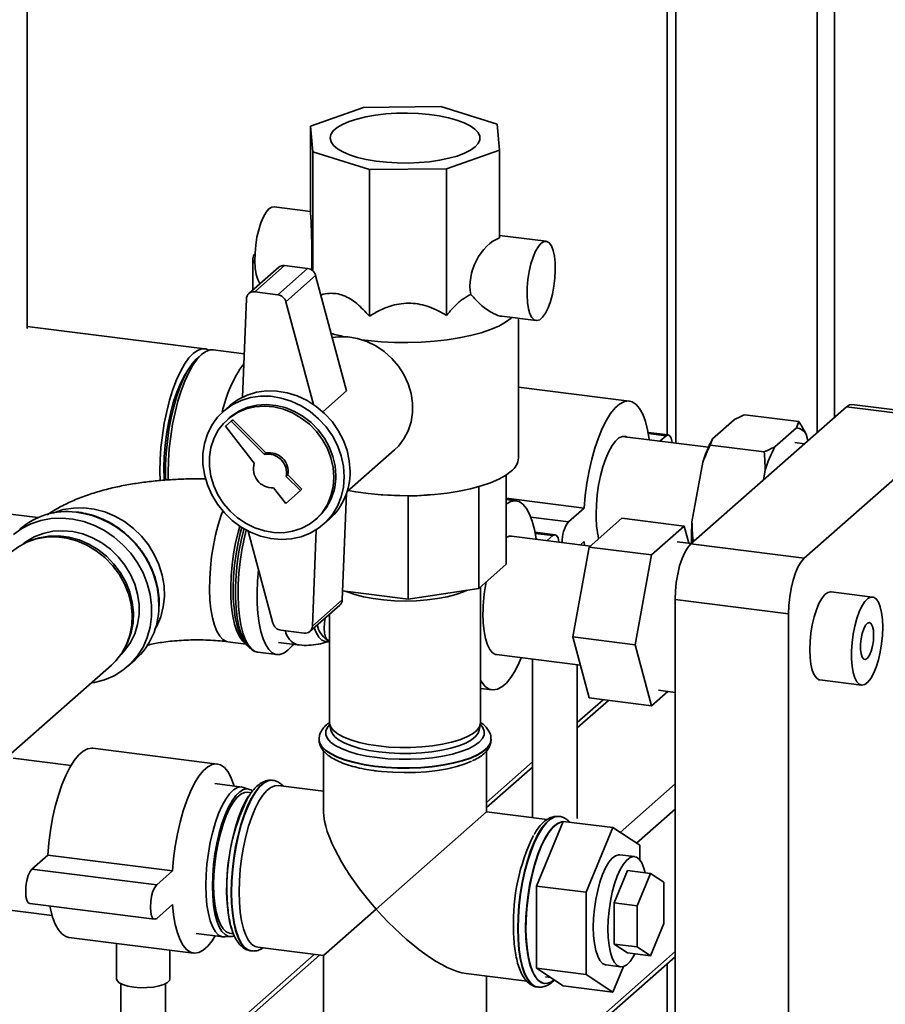
# Paper-space layout 'Blatt1' of a CAD drawing. Units: millimetres. Extents: x 0 to 5940, y 0 to 4200.
# Drawn here: x 5078 to 5273, y 1875 to 2097 of the extents above; entities that cross this region are included whole.
import ezdxf

# ---------------------------------------------------------------- set-up
doc = ezdxf.new("R2010")
doc.units = ezdxf.units.MM

psp = doc.layouts.new('Blatt1')

# ---------------------------------------------------------------- linework, layer by layer
at = {"color": 7, "linetype": 'Continuous', "lineweight": 35, "ltscale": 10}
for p, q in [((5261.72, 2322.42), (5261.72, 2007.53)), ((5257.86, 2319.01), (5257.86, 2004.12)), ((5226.05, 2290.97), (5226.05, 2001.67)), ((5224.11, 2289.25), (5224.11, 2003.57)), ((5080.07, 2027.53), (5080.07, 2102.08)), ((5155.77, 2077.26), (5143.86, 2073.03)), ((5173.16, 2077.44), (5155.77, 2077.26)), ((5185.84, 2073.47), (5173.16, 2077.44)), ((5143.86, 2073.03), (5144.4, 2067.23)), ((5143.86, 2053.23), (5143.86, 2073.03)), ((5186.38, 2067.67), (5185.84, 2073.47)), ((5144.4, 2067.23), (5157.08, 2063.26)), ((5144.4, 2040.41), (5144.4, 2067.23)), ((5174.47, 2063.45), (5186.38, 2067.67)), ((5186.38, 2047.87), (5186.38, 2067.67)), ((5157.08, 2063.26), (5174.47, 2063.45)), ((5174.47, 2030.45), (5174.47, 2063.45)), ((5157.08, 2030.27), (5157.08, 2063.26)), ((5143.86, 2053.82), (5135.63, 2054.85)), ((5196.86, 2047.14), (5186.38, 2048.46)), ((5136.68, 2041.27), (5129.96, 2035.35)), ((5130.83, 2043.27), (5130.83, 2036.12)), ((5138, 2041.66), (5131.28, 2035.74)), ((5143.2, 2041), (5138, 2041.66)), ((5143.2, 2041), (5136.49, 2035.08)), ((5145, 2039.4), (5138.29, 2033.48)), ((5151.97, 2013.5), (5145, 2039.4)), ((5136.49, 2035.08), (5131.28, 2035.74)), ((5129.41, 2034.16), (5128.51, 2012.03)), ((5144.49, 2010.41), (5138.29, 2033.48)), ((5186.91, 2030.25), (5194.61, 2029.28)), ((5120.09, 2022.94), (5080.07, 2027.98)), ((5189.13, 2029.97), (5188.97, 2029.83)), ((5190.62, 1998.36), (5190.62, 2029.78)), ((5119.31, 2021.65), (5118.38, 2020.83)), ((5128.91, 2021.82), (5121.96, 2022.7)), ((5151.97, 2013.5), (5146.59, 2008.75)), ((5215.53, 2011.16), (5190.62, 2014.3)), ((5291.18, 2007.16), (5265.65, 2010.38)), ((5125.59, 2010.07), (5124.25, 2008.89)), ((5229.39, 1979.01), (5264.4, 2009.88)), ((5241.52, 2008.09), (5253.68, 2006.56)), ((5289.93, 2006.67), (5264.4, 2009.88)), ((5126.02, 2006.64), (5124.7, 2005.48)), ((5125.57, 2007.39), (5125.15, 2007.01)), ((5126.02, 2006.64), (5126.38, 2006.95)), ((5133.46, 1999.16), (5126.02, 2006.64)), ((5133.82, 1999.48), (5126.38, 2006.95)), ((5234.27, 2002.64), (5239.14, 2006.93)), ((5253.17, 2005.17), (5253.68, 2006.56)), ((5254.93, 1975.8), (5289.93, 2006.67)), ((5124.7, 2005.48), (5131.19, 1997.16)), ((5224.34, 2003.54), (5219.8, 2004.11)), ((5219.85, 2003.84), (5223.84, 2003.34)), ((5248.3, 2000.88), (5253.17, 2005.17)), ((5255.34, 2003.74), (5255.74, 2002.25)), ((5233.36, 2000.75), (5213.98, 2003.19)), ((5222.46, 2002.13), (5223.84, 2003.34)), ((5234.27, 2002.64), (5233.76, 2001.25)), ((5233.76, 2001.25), (5245.92, 1999.72)), ((5254.96, 2001.56), (5252.84, 2001.83)), ((5133.46, 1999.16), (5133.82, 1999.48)), ((5152.05, 1990.74), (5162.72, 2000.15)), ((5229.67, 1984.01), (5232.1, 1997.39)), ((5245.74, 1993.43), (5246.14, 1995.62)), ((5021.25, 1992.65), (5082.52, 1984.93)), ((5138.38, 1994.22), (5138.73, 1994.53)), ((5141.57, 1991.02), (5138.38, 1994.22)), ((5141.92, 1991.33), (5138.73, 1994.53)), ((5187.84, 1994.5), (5187.84, 1974.42)), ((5135.48, 1991.66), (5138.26, 1988.1)), ((5138.26, 1988.1), (5141.57, 1991.02)), ((5141.57, 1991.02), (5141.92, 1991.33)), ((5150.98, 1966.41), (5151.96, 1990.45)), ((5181.69, 1991.9), (5181.69, 1969)), ((5159.06, 1990.1), (5160.09, 1990.02)), ((5165.83, 1989.83), (5160.09, 1990.08)), ((5165.83, 1989.83), (5165.83, 1966.61)), ((5170.2, 1990.02), (5171.18, 1990.1)), ((5187.84, 1989.29), (5205.4, 1987.08)), ((5190.08, 1988.71), (5187.84, 1988.99)), ((5201.87, 1983.96), (5205.4, 1987.08)), ((5144.99, 1984.51), (5145.41, 1984.89)), ((5146.74, 1983.39), (5148.08, 1984.57)), ((5193.42, 1985.03), (5201.87, 1983.96)), ((5206.55, 1978.29), (5213.89, 1984.77)), ((5213.89, 1984.77), (5227.93, 1983)), ((5129.81, 1981.88), (5135.39, 1961.17)), ((5144.26, 1960.48), (5145.14, 1982.18)), ((5198.88, 1981.09), (5194.35, 1981.66)), ((5194.39, 1981.39), (5198.38, 1980.89)), ((5227.93, 1983), (5220.58, 1976.52)), ((5228.95, 1979.18), (5227.93, 1983)), ((5081.56, 1980.01), (5080.92, 1979.78)), ((5206.83, 1978.54), (5189.08, 1980.78)), ((5197.1, 1979.76), (5198.38, 1980.89)), ((5205.4, 1979.54), (5204.59, 1978.82)), ((5205.47, 1978.71), (5205.4, 1979.54)), ((5229.5, 1979.11), (5226.36, 1979.51)), ((5229.88, 1979.92), (5229.82, 1979.39)), ((5229.88, 1979.92), (5230.35, 1979.86)), ((5202.87, 1958.07), (5206.55, 1978.29)), ((5206.55, 1978.29), (5220.58, 1976.52)), ((5229.39, 1979.01), (5254.93, 1975.8)), ((5220.58, 1976.52), (5216.9, 1956.31)), ((5187.84, 1974.42), (5181.69, 1969)), ((5165.83, 1966.61), (5151.06, 1968.47)), ((5181.69, 1969), (5165.83, 1966.61)), ((5182.12, 1938.83), (5182.12, 1969.38)), ((5270.31, 1967.06), (5260.95, 1968.24)), ((5150.98, 1966.41), (5144.26, 1960.48)), ((5251.4, 1963.25), (5225.86, 1966.47)), ((5225.86, 1490.35), (5225.86, 1966.47)), ((5109.79, 1964.98), (5109.82, 1965.42)), ((5143.72, 1959.3), (5150.43, 1965.22)), ((5148.12, 1963.18), (5148.12, 1938.83)), ((5251.4, 1487.13), (5251.4, 1963.25)), ((5137.19, 1959.57), (5142.39, 1958.91)), ((5125.26, 1956.99), (5129.31, 1956.48)), ((5128.64, 1957.47), (5129.28, 1956.53)), ((5147.85, 1957.31), (5148.12, 1957.27)), ((5202.87, 1958.07), (5216.9, 1956.31)), ((5206.55, 1944.34), (5202.87, 1958.07)), ((5102.15, 1955.71), (5102.46, 1956.31)), ((5136.65, 1956.84), (5140.9, 1956.31)), ((5216.9, 1956.31), (5220.58, 1942.58)), ((5102.75, 1951.47), (5104.38, 1952.9)), ((5132.01, 1954.63), (5136.3, 1954.09)), ((5185.72, 1954.09), (5204.58, 1951.71)), ((5193.82, 1953.07), (5193.82, 1917.41)), ((5075.23, 1930.7), (5099.07, 1951.72)), ((5203.82, 1917.17), (5203.82, 1951.81)), ((5258.45, 1948.4), (5267.81, 1947.22)), ((5182.12, 1946.48), (5184.72, 1946.15)), ((5222.15, 1946.07), (5225.86, 1945.6)), ((5209.69, 1943.95), (5203.82, 1938.78)), ((5203.82, 1937.6), (5210.85, 1943.8)), ((5206.55, 1944.34), (5220.58, 1942.58)), ((5220.58, 1942.58), (5224.24, 1945.81)), ((5148.15, 1938.48), (5148.42, 1937.07)), ((5181.82, 1937.07), (5182.09, 1938.48)), ((5145.77, 1935.06), (5145.77, 1934.98)), ((5184.47, 1934.98), (5184.47, 1935.06)), ((5122.9, 1929.47), (5094.84, 1933.01)), ((5089.96, 1929.14), (5076.98, 1930.77)), ((5146.77, 1932.44), (5146.77, 1918.71)), ((5183.47, 1918.71), (5183.47, 1932.43)), ((5193.82, 1929.96), (5183.47, 1920.83)), ((5183.47, 1919.66), (5193.82, 1928.79)), ((5128.43, 1924.29), (5122.35, 1925.05)), ((5130.14, 1923.77), (5128.77, 1924.21)), ((5135.35, 1925.79), (5135.27, 1925.8)), ((5146.77, 1923.34), (5136.55, 1924.63)), ((5213.5, 1914.09), (5225.86, 1924.98)), ((5130.47, 1923.02), (5129.7, 1923.12)), ((5217.18, 1911.67), (5225.86, 1919.33)), ((5158.63, 1896.81), (5183.47, 1918.71)), ((5197.12, 1917), (5183.47, 1918.71)), ((5199.81, 1917.66), (5199.73, 1917.67)), ((5199.74, 1917.67), (5199.81, 1917.66)), ((5200.67, 1916.56), (5194.66, 1902.01)), ((5200.67, 1916.56), (5211.89, 1915.15)), ((5211.89, 1915.15), (5205.88, 1900.59)), ((5217.9, 1911.19), (5211.89, 1915.15)), ((5217.9, 1907.89), (5217.9, 1911.19)), ((5081.17, 1905.81), (5084.71, 1908.92)), ((5084.71, 1908.92), (5112.77, 1905.39)), ((5216.73, 1908.63), (5213.45, 1909.04)), ((5081.17, 1905.81), (5109.24, 1902.27)), ((5109.24, 1902.27), (5112.77, 1905.39)), ((5212.16, 1898.2), (5215.17, 1905.48)), ((5215.17, 1905.48), (5220.31, 1904.83)), ((5217.31, 1897.55), (5220.31, 1904.83)), ((5220.31, 1904.83), (5223.32, 1902.86)), ((5194.66, 1902.01), (5205.88, 1900.59)), ((5194.66, 1902.01), (5194.66, 1883.5)), ((5223.32, 1902.86), (5223.32, 1893.6)), ((5205.88, 1900.59), (5205.88, 1882.08)), ((5080.67, 1898.07), (5108.74, 1894.53)), ((5112.77, 1897.85), (5109.24, 1894.73)), ((5212.16, 1888.95), (5212.16, 1898.2)), ((5212.16, 1898.2), (5217.31, 1897.55)), ((5217.31, 1888.3), (5217.31, 1897.55)), ((5072.73, 1897.04), (5085.71, 1895.4)), ((5158.63, 1896.81), (5146.77, 1886.35)), ((5223.32, 1893.6), (5220.31, 1886.32)), ((5089.48, 1890.44), (5117.54, 1886.91)), ((5118.1, 1891.32), (5124.18, 1890.56)), ((5124.53, 1890.54), (5125.96, 1890.63)), ((5125.7, 1891.37), (5126.47, 1891.27)), ((5100.19, 1889.09), (5100.19, 1881.11)), ((5131.96, 1888.21), (5146.77, 1886.35)), ((5215.17, 1886.97), (5212.16, 1888.95)), ((5212.16, 1888.95), (5217.31, 1888.3)), ((5220.31, 1886.32), (5217.31, 1888.3)), ((5144.67, 1886.61), (5111.19, 1857.08)), ((5111.19, 1855.91), (5145.84, 1886.47)), ((5112.19, 1881.11), (5112.19, 1887.58)), ((5130.43, 1887.4), (5130.51, 1887.39)), ((5130.59, 1887.38), (5130.51, 1887.39)), ((5146.77, 1886.35), (5146.77, 1871.42)), ((5177.42, 1844.55), (5225.86, 1887.27)), ((5177.42, 1843.38), (5225.86, 1886.1)), ((5215.17, 1886.97), (5220.31, 1886.32)), ((5210.33, 1884.24), (5213.6, 1883.82)), ((5211.89, 1878.13), (5214.27, 1883.9)), ((5224.11, 1884.56), (5224.11, 1551.96)), ((5178.88, 1882.3), (5192.54, 1880.58)), ((5183.47, 1871.42), (5183.47, 1881.72)), ((5194.66, 1883.5), (5205.88, 1882.08)), ((5194.66, 1883.5), (5200.67, 1879.55)), ((5196.69, 1881.57), (5197.8, 1881.43)), ((5205.88, 1882.08), (5211.89, 1878.13)), ((5101.19, 1880.01), (5101.19, 1835.47)), ((5111.19, 1835.47), (5111.19, 1880.01)), ((5196.42, 1880.09), (5196.5, 1880.08)), ((5200.67, 1879.55), (5211.89, 1878.13)), ((5194.89, 1879.28), (5194.97, 1879.27))]:
    psp.add_line(p, q, dxfattribs=at)
at = {"color": 7, "linetype": 'Continuous', "lineweight": 35, "ltscale": 10, "flags": 128}
for points in [[(5180.88, 2068.37), (5179.85, 2067.62), (5178.5, 2066.94), (5176.86, 2066.32), (5174.98, 2065.8), (5172.88, 2065.37), (5170.62, 2065.04), (5168.25, 2064.83), (5165.8, 2064.74), (5163.34, 2064.77), (5160.92, 2064.91), (5158.59, 2065.17), (5156.4, 2065.55), (5154.39, 2066.02), (5152.62, 2066.59), (5151.1, 2067.23), (5149.89, 2067.95), (5149, 2068.71), (5148.46, 2069.51), (5148.27, 2070.33), (5148.44, 2071.15), (5148.97, 2071.95), (5149.84, 2072.72), (5151.03, 2073.43), (5152.53, 2074.08), (5154.29, 2074.65), (5156.29, 2075.13), (5158.47, 2075.51), (5160.8, 2075.78), (5163.21, 2075.93), (5165.67, 2075.97), (5168.12, 2075.88), (5170.5, 2075.67), (5172.77, 2075.36), (5174.87, 2074.93), (5176.77, 2074.41), (5178.42, 2073.8), (5179.78, 2073.12), (5180.84, 2072.38), (5181.55, 2071.59), (5181.92, 2070.78), (5181.93, 2069.96), (5181.58, 2069.15), (5180.88, 2068.37)], [(5134.5, 2054.41), (5133.86, 2053.67), (5133.25, 2052.62), (5132.69, 2051.29), (5132.2, 2049.74), (5131.8, 2048.03), (5131.52, 2046.24), (5131.36, 2044.44), (5131.33, 2042.69), (5131.42, 2041.08), (5131.65, 2039.67), (5131.99, 2038.51), (5132.43, 2037.66), (5132.49, 2037.58)], [(5135.63, 2054.85), (5135.15, 2054.8), (5134.5, 2054.41)], [(5195.74, 2046.7), (5195.1, 2045.96), (5194.48, 2044.9), (5193.92, 2043.57), (5193.43, 2042.02), (5193.04, 2040.32), (5192.75, 2038.53), (5192.59, 2036.72), (5192.56, 2034.98), (5192.66, 2033.37), (5192.88, 2031.95), (5193.22, 2030.8), (5193.66, 2029.94), (5194.19, 2029.43), (5194.78, 2029.27), (5195.42, 2029.48), (5196.06, 2030.05), (5196.69, 2030.95), (5197.28, 2032.15), (5197.81, 2033.6), (5198.25, 2035.24), (5198.59, 2036.99), (5198.82, 2038.8), (5198.92, 2040.58), (5198.88, 2042.27), (5198.72, 2043.79), (5198.44, 2045.08), (5198.04, 2046.09), (5197.56, 2046.78), (5196.99, 2047.11), (5196.38, 2047.09), (5195.74, 2046.7)], [(5188.97, 2029.83), (5187.74, 2028.91), (5186.19, 2028.04), (5184.34, 2027.25), (5182.23, 2026.53), (5179.87, 2025.9), (5177.3, 2025.37), (5174.57, 2024.94), (5171.7, 2024.62), (5168.74, 2024.42), (5165.73, 2024.34), (5162.71, 2024.37), (5159.73, 2024.53), (5156.82, 2024.8), (5155.38, 2024.98)], [(5148.76, 2025.45), (5150.13, 2025.62), (5152.26, 2025.6), (5154.41, 2025.25), (5156.52, 2024.57), (5158.54, 2023.58), (5160.43, 2022.31), (5162.14, 2020.78), (5163.62, 2019.04), (5164.86, 2017.11), (5165.81, 2015.05), (5166.46, 2012.9), (5166.79, 2010.72), (5166.79, 2008.56), (5166.46, 2006.46), (5165.81, 2004.48), (5164.86, 2002.66), (5163.62, 2001.04), (5162.72, 2000.15)], [(5109.98, 1993.28), (5109.94, 1995.29), (5110.01, 1997.96), (5110.2, 2000.69), (5110.52, 2003.44), (5110.95, 2006.17), (5111.49, 2008.83), (5112.14, 2011.36), (5112.88, 2013.74), (5113.69, 2015.91), (5114.57, 2017.84), (5115.5, 2019.5), (5116.46, 2020.86), (5117.44, 2021.89), (5118.42, 2022.58), (5119.38, 2022.92), (5120.31, 2022.9), (5121, 2022.63)], [(5121.96, 2022.7), (5121.25, 2022.68), (5120.29, 2022.35), (5119.31, 2021.65), (5118.33, 2020.62), (5117.37, 2019.26), (5116.44, 2017.6), (5115.56, 2015.67), (5114.75, 2013.5), (5114.01, 2011.13), (5113.36, 2008.59), (5112.82, 2005.94), (5112.39, 2003.21), (5112.07, 2000.45), (5111.88, 1997.72), (5111.82, 1995.06), (5111.84, 1993.36)], [(5111.28, 1993.32), (5111.25, 1994.23), (5111.25, 1996.77), (5111.38, 1999.41), (5111.63, 2002.08), (5112, 2004.75), (5112.49, 2007.37), (5113.08, 2009.89), (5113.76, 2012.26), (5114.53, 2014.45), (5115.37, 2016.41), (5116.26, 2018.11), (5117.19, 2019.52), (5118.14, 2020.61), (5118.38, 2020.83)], [(5110.86, 1996.1), (5110.93, 1998.6), (5111.12, 2001.16), (5111.43, 2003.74), (5111.86, 2006.28), (5112.4, 2008.73), (5113.04, 2011.05), (5113.76, 2013.2), (5114.56, 2015.12), (5115.41, 2016.79), (5116.27, 2018.13)], [(5152.74, 1995.32), (5152.57, 1997.68), (5152.06, 2000.02), (5151.24, 2002.31), (5150.1, 2004.5), (5148.68, 2006.53), (5147.01, 2008.36), (5145.12, 2009.96), (5143.06, 2011.29), (5140.86, 2012.32), (5138.58, 2013.04), (5136.26, 2013.41), (5133.95, 2013.45), (5131.7, 2013.14), (5129.57, 2012.49), (5127.58, 2011.52), (5125.8, 2010.25), (5125.59, 2010.07)], [(5151.4, 1994.14), (5151.23, 1996.49), (5150.72, 1998.84), (5149.89, 2001.13), (5148.76, 2003.31), (5147.34, 2005.34), (5145.67, 2007.18), (5143.78, 2008.78), (5141.71, 2010.11), (5139.52, 2011.14), (5137.23, 2011.85), (5134.91, 2012.23), (5132.6, 2012.26), (5130.36, 2011.96), (5128.22, 2011.31), (5126.24, 2010.34), (5124.46, 2009.07), (5122.91, 2007.52), (5121.63, 2005.73), (5120.64, 2003.74), (5119.97, 2001.58), (5119.63, 1999.31), (5119.63, 1996.97), (5119.97, 1994.61), (5120.64, 1992.28), (5121.63, 1990.04), (5122.91, 1987.93), (5124.46, 1985.99), (5126.24, 1984.27), (5128.22, 1982.8), (5130.36, 1981.62), (5132.6, 1980.74), (5134.91, 1980.2), (5137.23, 1979.99), (5139.52, 1980.13), (5141.71, 1980.6), (5143.78, 1981.41), (5145.67, 1982.54), (5147.34, 1983.95), (5148.76, 1985.62), (5149.89, 1987.52), (5150.72, 1989.6), (5151.23, 1991.82), (5151.4, 1994.14)], [(5149.52, 1994.37), (5149.36, 1996.55), (5148.87, 1998.72), (5148.07, 2000.83), (5146.97, 2002.83), (5145.6, 2004.67), (5144, 2006.31), (5142.2, 2007.72), (5140.24, 2008.85), (5138.16, 2009.69), (5136.03, 2010.2), (5133.88, 2010.39), (5131.78, 2010.24), (5129.75, 2009.77), (5127.87, 2008.97), (5126.16, 2007.87), (5125.57, 2007.39)], [(5205.4, 1987.08), (5205.65, 1989.88), (5206.03, 1992.68), (5206.52, 1995.43), (5207.12, 1998.08), (5207.83, 2000.59), (5208.62, 2002.92), (5209.48, 2005.02), (5210.4, 2006.85), (5211.36, 2008.4), (5212.35, 2009.62), (5213.35, 2010.5), (5214.34, 2011.02), (5215.3, 2011.18), (5216.23, 2010.97), (5217.09, 2010.39), (5217.88, 2009.46), (5218.58, 2008.18), (5219.18, 2006.6), (5219.68, 2004.72), (5220.05, 2002.58), (5220.07, 2002.43)], [(5264.4, 2009.88), (5265.09, 2010.31), (5265.65, 2010.38)], [(5149.1, 1994), (5148.94, 1996.18), (5148.45, 1998.35), (5147.64, 2000.46), (5146.55, 2002.46), (5145.18, 2004.3), (5143.58, 2005.94), (5141.77, 2007.34), (5139.81, 2008.48), (5137.74, 2009.31), (5135.61, 2009.83), (5133.46, 2010.02), (5131.35, 2009.87), (5129.33, 2009.39), (5127.44, 2008.6), (5125.73, 2007.5), (5124.24, 2006.13), (5123.01, 2004.51), (5122.06, 2002.69), (5121.41, 2000.71), (5121.08, 1998.61), (5121.08, 1996.44), (5121.41, 1994.26), (5122.06, 1992.12), (5123.01, 1990.06), (5124.24, 1988.13), (5125.73, 1986.38), (5127.44, 1984.86), (5129.33, 1983.58), (5131.35, 1982.6), (5133.46, 1981.92), (5135.61, 1981.57), (5137.74, 1981.54), (5139.81, 1981.86), (5141.77, 1982.5), (5143.58, 1983.45), (5145.18, 1984.68), (5146.55, 1986.18), (5147.64, 1987.91), (5148.45, 1989.81), (5148.94, 1991.86), (5149.1, 1994)], [(5223.84, 2003.34), (5224.28, 2003.54), (5224.67, 2003.35), (5224.98, 2002.8), (5225.18, 2001.92), (5225.2, 2001.78)], [(5208.1, 1985.69), (5208.16, 1987.83), (5208.35, 1990.03), (5208.67, 1992.23), (5209.1, 1994.36), (5209.63, 1996.37), (5210.25, 1998.2), (5210.94, 1999.81), (5211.68, 2001.14), (5212.46, 2002.17), (5213.24, 2002.86), (5214.02, 2003.2), (5214.76, 2003.18), (5215.06, 2003.06)], [(5110.95, 1993.32), (5110.93, 1993.72), (5110.86, 1996.1)], [(5188.97, 1995.35), (5187.74, 1994.43), (5186.19, 1993.57), (5184.34, 1992.77), (5182.23, 1992.05), (5179.87, 1991.42), (5177.3, 1990.89), (5174.57, 1990.46), (5171.7, 1990.14), (5168.74, 1989.94), (5165.73, 1989.86), (5162.71, 1989.89), (5159.73, 1990.05), (5156.82, 1990.32), (5154.02, 1990.7), (5152.34, 1991)], [(5187.84, 1988.01), (5187.9, 1988.05), (5188.89, 1988.57), (5189.85, 1988.73), (5190.77, 1988.52), (5191.63, 1987.94), (5192.42, 1987.01), (5193.13, 1985.73), (5193.73, 1984.15), (5194.22, 1982.27), (5194.6, 1980.13), (5194.6, 1980.08)], [(5085.94, 1985.97), (5086.06, 1986.02), (5088.22, 1986.72), (5090.49, 1987.09), (5092.83, 1987.13), (5095.2, 1986.83), (5097.54, 1986.2), (5099.82, 1985.26), (5101.98, 1984.02), (5103.98, 1982.5), (5105.79, 1980.74), (5107.38, 1978.77), (5108.7, 1976.63), (5109.74, 1974.35), (5110.47, 1971.99), (5110.88, 1969.59), (5110.96, 1967.2), (5110.71, 1964.86), (5110.14, 1962.62), (5109.26, 1960.52), (5108.92, 1959.91)], [(5124.1, 1986.39), (5123.76, 1985.48), (5123.08, 1983.34), (5122.48, 1981.04), (5121.98, 1978.62), (5121.59, 1976.14), (5121.31, 1973.62), (5121.16, 1971.14), (5121.13, 1968.73), (5121.22, 1966.44), (5121.44, 1964.32), (5121.77, 1962.4), (5122.22, 1960.73), (5122.77, 1959.34), (5123.41, 1958.25), (5124.13, 1957.49), (5124.92, 1957.06), (5125.27, 1956.99)], [(5077.01, 1981.1), (5078.88, 1982.46), (5080.95, 1983.53), (5083.18, 1984.29), (5085.52, 1984.72), (5087.94, 1984.83), (5090.39, 1984.6), (5092.83, 1984.05), (5095.21, 1983.18), (5097.5, 1982), (5099.65, 1980.54), (5101.63, 1978.83), (5103.39, 1976.89), (5104.91, 1974.75), (5106.16, 1972.47), (5107.12, 1970.07), (5107.76, 1967.61), (5108.09, 1965.12), (5108.09, 1962.65), (5107.76, 1960.24), (5107.12, 1957.94), (5106.16, 1955.78), (5104.91, 1953.81), (5103.39, 1952.06), (5101.63, 1950.57), (5099.65, 1949.35), (5097.5, 1948.43), (5095.21, 1947.83), (5094.53, 1947.72)], [(5079.23, 1979.04), (5079.83, 1979.49), (5081.67, 1980.59), (5083.69, 1981.38), (5085.84, 1981.85), (5088.07, 1981.98), (5090.34, 1981.78), (5092.6, 1981.25), (5094.8, 1980.39), (5096.88, 1979.23), (5098.82, 1977.8), (5100.57, 1976.11), (5102.08, 1974.22), (5103.34, 1972.15), (5104.3, 1969.96), (5104.95, 1967.68), (5105.28, 1965.38), (5105.28, 1963.09), (5104.95, 1960.87), (5104.3, 1958.76), (5103.34, 1956.81), (5102.08, 1955.06), (5101.21, 1954.12)], [(5129.17, 1956.7), (5128.52, 1957.23), (5127.84, 1958.16), (5127.24, 1959.4), (5126.74, 1960.94), (5126.35, 1962.73), (5126.07, 1964.76), (5125.91, 1966.97), (5125.88, 1969.32), (5125.98, 1971.78), (5126.19, 1974.28), (5126.53, 1976.79), (5126.97, 1979.24), (5127.53, 1981.61), (5127.91, 1983)], [(5128.4, 1982.69), (5128.11, 1981.64), (5127.55, 1979.24), (5127.1, 1976.74), (5126.76, 1974.2), (5126.54, 1971.65), (5126.44, 1969.16), (5126.47, 1966.76), (5126.63, 1964.52), (5126.91, 1962.46), (5127.31, 1960.64), (5127.82, 1959.07), (5128.43, 1957.81), (5128.64, 1957.47)], [(5130.35, 1955.41), (5130.25, 1955.48), (5129.49, 1956.24), (5128.81, 1957.34), (5128.22, 1958.75), (5127.74, 1960.45), (5127.36, 1962.4), (5127.11, 1964.57), (5126.98, 1966.93), (5126.98, 1969.41), (5127.11, 1971.99), (5127.36, 1974.61), (5127.74, 1977.22), (5128.22, 1979.77), (5128.81, 1982.22), (5128.86, 1982.41)], [(5129.36, 1982.12), (5128.88, 1980.15), (5128.38, 1977.63), (5127.99, 1975.04), (5127.72, 1972.44), (5127.56, 1969.86), (5127.53, 1967.37), (5127.62, 1964.99), (5127.84, 1962.77), (5128.17, 1960.76), (5128.62, 1958.99), (5129.17, 1957.48), (5129.81, 1956.27), (5130.54, 1955.38), (5131.34, 1954.83), (5132.01, 1954.63)], [(5099.07, 1951.72), (5100.05, 1952.68), (5101.4, 1954.41), (5102.46, 1956.36), (5103.21, 1958.48), (5103.64, 1960.73), (5103.72, 1963.06), (5103.47, 1965.42), (5102.88, 1967.75), (5101.97, 1970.02), (5100.76, 1972.17), (5099.28, 1974.16), (5097.55, 1975.94), (5095.61, 1977.47), (5093.51, 1978.73), (5091.29, 1979.68), (5088.99, 1980.31), (5086.67, 1980.61), (5084.37, 1980.55), (5082.15, 1980.16), (5080.05, 1979.43), (5078.11, 1978.38), (5076.59, 1977.22)], [(5081.56, 1980.01), (5082.77, 1980.38), (5084.96, 1980.77), (5087.22, 1980.82), (5089.5, 1980.53), (5091.76, 1979.91), (5093.95, 1978.97), (5096.02, 1977.74), (5097.93, 1976.23), (5099.63, 1974.47), (5101.09, 1972.52), (5102.28, 1970.4), (5103.18, 1968.17), (5103.75, 1965.87), (5104, 1963.55), (5103.92, 1961.26), (5103.51, 1959.04), (5102.77, 1956.96), (5102.46, 1956.31)], [(5187.84, 1980.45), (5188.56, 1980.75), (5189.08, 1980.78)], [(5198.38, 1980.89), (5198.82, 1981.09), (5199.21, 1980.9), (5199.53, 1980.35), (5199.73, 1979.47), (5199.73, 1979.43)], [(5225.86, 1966.47), (5225.93, 1968.37), (5226.13, 1970.31), (5226.45, 1972.23), (5226.89, 1974.05), (5227.43, 1975.69), (5228.04, 1977.1), (5228.7, 1978.22), (5229.39, 1979.01)], [(5254.93, 1975.8), (5254.24, 1975.01), (5253.58, 1973.89), (5252.97, 1972.48), (5252.43, 1970.83), (5251.99, 1969.01), (5251.66, 1967.1), (5251.46, 1965.15), (5251.4, 1963.25)], [(5132.13, 1973.26), (5132.13, 1973.2), (5131.91, 1970.6), (5131.82, 1968.06), (5131.85, 1965.62), (5132.01, 1963.32), (5132.28, 1961.2), (5132.67, 1959.3), (5133.17, 1957.66), (5133.77, 1956.3), (5134.45, 1955.25), (5135.22, 1954.52), (5136.05, 1954.14), (5136.92, 1954.1), (5137.83, 1954.41), (5138.75, 1955.06)], [(5179.12, 1968.61), (5178.23, 1968.22), (5176.52, 1967.62), (5174.56, 1967.11), (5172.4, 1966.71), (5170.08, 1966.41), (5167.66, 1966.22), (5165.19, 1966.16), (5162.71, 1966.22), (5160.29, 1966.4), (5157.97, 1966.69), (5155.8, 1967.09), (5153.83, 1967.59), (5152.1, 1968.19), (5151.56, 1968.41)], [(5260.95, 1968.24), (5260.86, 1968.25), (5260.21, 1968.1), (5259.54, 1967.59), (5258.87, 1966.75), (5258.24, 1965.6), (5257.65, 1964.19), (5257.15, 1962.57), (5256.73, 1960.8), (5256.42, 1958.93), (5256.23, 1957.04), (5256.17, 1955.2)], [(5272.59, 1960.26), (5272.53, 1961.99), (5272.34, 1963.54), (5272.03, 1964.86), (5271.62, 1965.91), (5271.11, 1966.63), (5270.53, 1967.01), (5269.89, 1967.04), (5269.23, 1966.71), (5268.55, 1966.03), (5267.9, 1965.03), (5267.29, 1963.75), (5266.74, 1962.23), (5266.28, 1960.52), (5265.92, 1958.69), (5265.67, 1956.81), (5265.54, 1954.94), (5265.54, 1953.14), (5265.67, 1951.49), (5265.92, 1950.05), (5266.28, 1948.86), (5266.74, 1947.98), (5267.29, 1947.42), (5267.9, 1947.21), (5268.55, 1947.37), (5269.23, 1947.87), (5269.89, 1948.72), (5270.53, 1949.86), (5271.11, 1951.27), (5271.62, 1952.89), (5272.03, 1954.67), (5272.34, 1956.53), (5272.53, 1958.42), (5272.59, 1960.26)], [(5147.85, 1957.31), (5147.52, 1957.49), (5147.2, 1958.05), (5147, 1958.93), (5146.93, 1960.03), (5147, 1961.26), (5147.17, 1962.35)], [(5185.72, 1954.09), (5185.49, 1954.13), (5184.8, 1954.52), (5184.18, 1955.26), (5183.64, 1956.33), (5183.21, 1957.71), (5182.9, 1959.35), (5182.71, 1961.21), (5182.64, 1963.24)], [(5144.66, 1960.13), (5145.09, 1959.06), (5145.69, 1958.05), (5146.37, 1957.37), (5147.11, 1957.05), (5147.91, 1957.08), (5148.13, 1957.15)], [(5270.54, 1958.45), (5270.47, 1959.56), (5270.28, 1960.45), (5269.98, 1961.05), (5269.6, 1961.3), (5269.17, 1961.18), (5268.73, 1960.7), (5268.32, 1959.91), (5267.97, 1958.87), (5267.72, 1957.68), (5267.59, 1956.44), (5267.59, 1955.26), (5267.72, 1954.25), (5267.97, 1953.5), (5268.32, 1953.07), (5268.73, 1953), (5269.17, 1953.3), (5269.6, 1953.94), (5269.98, 1954.87), (5270.28, 1956), (5270.47, 1957.23), (5270.54, 1958.45)], [(5138.75, 1955.06), (5139.68, 1956.04), (5139.98, 1956.42)], [(5256.17, 1955.2), (5256.23, 1953.48), (5256.42, 1951.92), (5256.73, 1950.6), (5257.15, 1949.56), (5257.65, 1948.83), (5258.24, 1948.45), (5258.45, 1948.4)], [(5191.24, 1953.39), (5190.77, 1952.3), (5189.85, 1950.46), (5188.89, 1948.91), (5187.9, 1947.69), (5186.9, 1946.81), (5185.91, 1946.29), (5184.94, 1946.13), (5184.02, 1946.34), (5183.16, 1946.92), (5182.37, 1947.86), (5182.12, 1948.25)], [(5148.18, 1938.35), (5147.7, 1937.76), (5147.32, 1936.92), (5147.31, 1936.07), (5147.66, 1935.23), (5148.37, 1934.42), (5149.42, 1933.64), (5150.78, 1932.93), (5152.44, 1932.28), (5154.36, 1931.72), (5156.5, 1931.26), (5158.81, 1930.91), (5161.25, 1930.66), (5163.77, 1930.54), (5166.32, 1930.54), (5168.84, 1930.65), (5171.29, 1930.89), (5173.61, 1931.24), (5175.76, 1931.69), (5177.69, 1932.25), (5179.36, 1932.89), (5180.75, 1933.6), (5181.82, 1934.37), (5182.55, 1935.18), (5182.92, 1936.02), (5182.93, 1936.87), (5182.58, 1937.71), (5182.06, 1938.35)], [(5148.12, 1938.83), (5148.14, 1938.6), (5148.42, 1937.78), (5149.05, 1936.98), (5150.03, 1936.22), (5151.33, 1935.51), (5152.93, 1934.88), (5154.78, 1934.33), (5156.86, 1933.88), (5159.11, 1933.53)], [(5159.2, 1932.2), (5156.99, 1932.54), (5154.95, 1932.99), (5153.12, 1933.53), (5151.55, 1934.15), (5150.27, 1934.85), (5149.3, 1935.59), (5148.68, 1936.38), (5148.42, 1937.07)], [(5159.11, 1933.53), (5161.49, 1933.29), (5163.95, 1933.18), (5166.43, 1933.18), (5168.88, 1933.3), (5171.26, 1933.54), (5173.5, 1933.9), (5175.56, 1934.36), (5177.41, 1934.91), (5178.99, 1935.55), (5180.27, 1936.26), (5181.23, 1937.02), (5181.85, 1937.82), (5182.11, 1938.64), (5182.12, 1938.83)], [(5181.82, 1937.07), (5181.59, 1936.42), (5180.98, 1935.63), (5180.03, 1934.88), (5178.77, 1934.19), (5177.21, 1933.56), (5175.4, 1933.01), (5173.37, 1932.56), (5171.16, 1932.21), (5168.82, 1931.98), (5166.41, 1931.85), (5163.97, 1931.85), (5161.55, 1931.97), (5159.2, 1932.2)], [(5184.47, 1935.07), (5184.47, 1934.93), (5184.23, 1934.05), (5183.65, 1933.19), (5182.71, 1932.37), (5181.45, 1931.6), (5179.89, 1930.89), (5178.04, 1930.26), (5175.96, 1929.72), (5173.68, 1929.27), (5171.24, 1928.94), (5168.68, 1928.72), (5166.06, 1928.62), (5163.42, 1928.63), (5160.81, 1928.77), (5158.28, 1929.02), (5155.88, 1929.39), (5153.65, 1929.86), (5151.64, 1930.43), (5149.87, 1931.09), (5148.39, 1931.82), (5147.22, 1932.61), (5146.39, 1933.44), (5145.9, 1934.31), (5145.77, 1935.03)], [(5145.77, 1934.98), (5145.9, 1934.23), (5146.39, 1933.36), (5147.22, 1932.53), (5148.39, 1931.74), (5149.87, 1931.01), (5151.64, 1930.35), (5153.65, 1929.78), (5155.88, 1929.31), (5158.28, 1928.94)], [(5158.28, 1928.94), (5160.81, 1928.69), (5163.42, 1928.55), (5166.06, 1928.54), (5168.68, 1928.64), (5171.24, 1928.86), (5173.68, 1929.19), (5175.96, 1929.64), (5178.04, 1930.18), (5179.89, 1930.81), (5181.45, 1931.52), (5182.71, 1932.29), (5183.65, 1933.11), (5184.23, 1933.97), (5184.47, 1934.85), (5184.47, 1934.98)], [(5084.71, 1908.92), (5084.96, 1911.72), (5085.33, 1914.52), (5085.83, 1917.27), (5086.43, 1919.92), (5087.13, 1922.43), (5087.92, 1924.76), (5088.78, 1926.86), (5089.71, 1928.7), (5090.67, 1930.24), (5091.66, 1931.46), (5092.66, 1932.34), (5093.65, 1932.87), (5094.61, 1933.02), (5094.84, 1933.01)], [(5112.77, 1905.39), (5113.02, 1908.19), (5113.4, 1910.98), (5113.89, 1913.73), (5114.49, 1916.39), (5115.19, 1918.9), (5115.98, 1921.22), (5116.85, 1923.32), (5117.77, 1925.16), (5118.73, 1926.7), (5119.72, 1927.93), (5120.72, 1928.81), (5121.71, 1929.33), (5122.67, 1929.49), (5123.6, 1929.28), (5124.46, 1928.7), (5125.25, 1927.76), (5125.95, 1926.49), (5126.55, 1924.9), (5126.67, 1924.51)], [(5158.35, 1927.96), (5159.85, 1927.79), (5162.34, 1927.6), (5164.9, 1927.53), (5167.45, 1927.58), (5169.96, 1927.74), (5172.38, 1928.03), (5174.65, 1928.42), (5176.74, 1928.91), (5178.61, 1929.5), (5180.07, 1930.1)], [(5120.29, 1902.12), (5120.36, 1904.51), (5120.55, 1906.96), (5120.86, 1909.43), (5121.29, 1911.85), (5121.83, 1914.17), (5122.46, 1916.35), (5123.17, 1918.34), (5123.95, 1920.1), (5124.78, 1921.59), (5125.64, 1922.77), (5126.52, 1923.63), (5127.39, 1924.15), (5128.24, 1924.3), (5128.77, 1924.21)], [(5130.8, 1923.42), (5130.41, 1923.66), (5129.62, 1923.86), (5128.78, 1923.71), (5127.92, 1923.2), (5127.06, 1922.36), (5126.21, 1921.19), (5125.39, 1919.73), (5124.62, 1918), (5123.92, 1916.04), (5123.3, 1913.89), (5122.77, 1911.6), (5122.35, 1909.22), (5122.04, 1906.79), (5121.85, 1904.38), (5121.79, 1902.03)], [(5135.27, 1925.8), (5135.14, 1925.81), (5134.24, 1925.69), (5133.32, 1925.21), (5132.38, 1924.39), (5131.46, 1923.23), (5130.56, 1921.77), (5129.7, 1920.02), (5128.9, 1918.02), (5128.18, 1915.81), (5127.54, 1913.43), (5127, 1910.92), (5126.57, 1908.33), (5126.26, 1905.71), (5126.07, 1903.1), (5126.01, 1900.56)], [(5130.51, 1887.39), (5129.78, 1887.61), (5128.98, 1888.2), (5128.26, 1889.14), (5127.62, 1890.39), (5127.08, 1891.95), (5126.65, 1893.79), (5126.34, 1895.86), (5126.15, 1898.13), (5126.09, 1900.55), (5126.15, 1903.09), (5126.34, 1905.7), (5126.65, 1908.32), (5127.08, 1910.91), (5127.62, 1913.42), (5128.26, 1915.8), (5128.98, 1918.01), (5129.78, 1920.01), (5130.64, 1921.76), (5131.54, 1923.22), (5132.46, 1924.38), (5133.4, 1925.2), (5134.32, 1925.68), (5135.22, 1925.8), (5135.36, 1925.78)], [(5127.76, 1900.7), (5127.83, 1903.16), (5128.02, 1905.69), (5128.33, 1908.23), (5128.75, 1910.74), (5129.28, 1913.16), (5129.91, 1915.45), (5130.62, 1917.56), (5131.41, 1919.46), (5132.25, 1921.11), (5133.13, 1922.46), (5134.03, 1923.51), (5134.93, 1924.22), (5135.82, 1924.59), (5136.55, 1924.63)], [(5129.7, 1923.12), (5128.96, 1923.06), (5128.13, 1922.66), (5127.28, 1921.92), (5126.45, 1920.84), (5125.64, 1919.47), (5124.88, 1917.81), (5124.18, 1915.93), (5123.56, 1913.85), (5123.03, 1911.62), (5122.61, 1909.3), (5122.3, 1906.92), (5122.11, 1904.56), (5122.05, 1902.26), (5122.11, 1900.06), (5122.3, 1898.03), (5122.61, 1896.21), (5123.03, 1894.63), (5123.56, 1893.33), (5124.18, 1892.34), (5124.88, 1891.69), (5125.64, 1891.38), (5125.7, 1891.37)], [(5129.92, 1922.24), (5129.23, 1921.07), (5128.4, 1919.36), (5127.63, 1917.41), (5126.94, 1915.24), (5126.33, 1912.92), (5125.83, 1910.47), (5125.43, 1907.95), (5125.15, 1905.41), (5124.99, 1902.89), (5124.96, 1900.45), (5125.06, 1898.14), (5125.28, 1895.99), (5125.62, 1894.05), (5126.07, 1892.36), (5126.08, 1892.31)], [(5199.73, 1917.67), (5199.6, 1917.69), (5198.7, 1917.57), (5197.78, 1917.09), (5196.85, 1916.26), (5195.92, 1915.11), (5195.02, 1913.65), (5194.17, 1911.9), (5193.37, 1909.9), (5192.64, 1907.69), (5192.01, 1905.31), (5191.47, 1902.8), (5191.04, 1900.21), (5190.73, 1897.59), (5190.54, 1894.98), (5190.47, 1892.44)], [(5190.55, 1892.43), (5190.62, 1894.97), (5190.81, 1897.58), (5191.12, 1900.2), (5191.55, 1902.79), (5192.09, 1905.3), (5192.72, 1907.68), (5193.45, 1909.89), (5194.25, 1911.89), (5195.1, 1913.64), (5196, 1915.1), (5196.93, 1916.25), (5197.86, 1917.08), (5198.78, 1917.55), (5199.68, 1917.68), (5199.74, 1917.67)], [(5200.65, 1916.52), (5200.29, 1916.47), (5199.39, 1916.1), (5198.49, 1915.39), (5197.59, 1914.34), (5196.71, 1912.98), (5195.87, 1911.34), (5195.09, 1909.44), (5194.37, 1907.33), (5193.75, 1905.04), (5193.21, 1902.61), (5192.79, 1900.11), (5192.48, 1897.57), (5192.29, 1895.04), (5192.23, 1892.58)], [(5200.64, 1916.5), (5200.14, 1916.4), (5199.25, 1915.95), (5198.34, 1915.15), (5197.45, 1914.02), (5196.58, 1912.59), (5195.75, 1910.88), (5194.98, 1908.92), (5194.29, 1906.76), (5193.68, 1904.43), (5193.18, 1901.98), (5192.78, 1899.46), (5192.5, 1896.92), (5192.34, 1894.41), (5192.31, 1891.97), (5192.41, 1889.65), (5192.63, 1887.5), (5192.96, 1885.56), (5193.42, 1883.87), (5193.97, 1882.46), (5194.63, 1881.36), (5195.36, 1880.59), (5196.16, 1880.16), (5197.01, 1880.08), (5197.89, 1880.36), (5198.66, 1880.87)], [(5207.47, 1892.74), (5207.54, 1894.79), (5207.72, 1896.89), (5208.03, 1898.98), (5208.45, 1901.01), (5208.97, 1902.91), (5209.57, 1904.63), (5210.24, 1906.12), (5210.96, 1907.34), (5211.7, 1908.25), (5212.45, 1908.82), (5213.19, 1909.05), (5213.45, 1909.04)], [(5219.12, 1904.98), (5218.83, 1906.05), (5218.36, 1907.19), (5217.79, 1908.02), (5217.16, 1908.5), (5216.46, 1908.64), (5215.73, 1908.41), (5214.98, 1907.84), (5214.23, 1906.93), (5213.52, 1905.71), (5212.85, 1904.22), (5212.25, 1902.5), (5211.73, 1900.6), (5211.31, 1898.57), (5211, 1896.48), (5210.81, 1894.38), (5210.75, 1892.33)], [(5080.67, 1898.07), (5080.34, 1898.25), (5080.03, 1898.81), (5079.83, 1899.68), (5079.76, 1900.79), (5079.83, 1902.01), (5080.03, 1903.24), (5080.34, 1904.35), (5080.74, 1905.24), (5081.17, 1905.81)], [(5109.24, 1894.73), (5108.8, 1894.53), (5108.4, 1894.72), (5108.09, 1895.27), (5107.89, 1896.15), (5107.82, 1897.25), (5107.89, 1898.48), (5108.09, 1899.71), (5108.4, 1900.82), (5108.8, 1901.7), (5109.24, 1902.27)], [(5124.53, 1890.54), (5123.95, 1890.6), (5123.17, 1890.98), (5122.46, 1891.71), (5121.83, 1892.78), (5121.29, 1894.16), (5120.86, 1895.82), (5120.55, 1897.73), (5120.36, 1899.84), (5120.29, 1902.12)], [(5121.79, 1902.03), (5121.85, 1899.79), (5122.04, 1897.7), (5122.35, 1895.82), (5122.77, 1894.19), (5123.3, 1892.83), (5123.92, 1891.78), (5124.62, 1891.06), (5125.39, 1890.68), (5126.21, 1890.66), (5126.69, 1890.81)], [(5126.01, 1900.56), (5126.07, 1898.14), (5126.26, 1895.87), (5126.57, 1893.8), (5127, 1891.96), (5127.54, 1890.4), (5128.18, 1889.15), (5128.9, 1888.21), (5129.7, 1887.62), (5130.43, 1887.4)], [(5131.96, 1888.21), (5131.41, 1888.36), (5130.62, 1888.88), (5129.91, 1889.74), (5129.28, 1890.92), (5128.75, 1892.4), (5128.33, 1894.16), (5128.02, 1896.15), (5127.83, 1898.35), (5127.76, 1900.7)], [(5089.48, 1890.44), (5088.78, 1890.64), (5087.92, 1891.21), (5087.13, 1892.15), (5086.43, 1893.42), (5085.83, 1895.01), (5085.33, 1896.89), (5085.21, 1897.49)], [(5122.42, 1890.78), (5121.71, 1889.67), (5120.72, 1888.45), (5119.72, 1887.57), (5118.73, 1887.05), (5117.77, 1886.89), (5116.85, 1887.1), (5115.98, 1887.68), (5115.19, 1888.61), (5114.49, 1889.88), (5113.89, 1891.47), (5113.4, 1893.35), (5113.02, 1895.49), (5112.77, 1897.85)], [(5210.33, 1884.24), (5210.24, 1884.25), (5209.57, 1884.56), (5208.97, 1885.22), (5208.45, 1886.2), (5208.03, 1887.49), (5207.72, 1889.04), (5207.54, 1890.81), (5207.47, 1892.74)], [(5190.47, 1892.44), (5190.54, 1890.01), (5190.73, 1887.74), (5191.04, 1885.67), (5191.47, 1883.84), (5192.01, 1882.28), (5192.64, 1881.02), (5193.37, 1880.09), (5194.17, 1879.5), (5194.89, 1879.28)], [(5194.96, 1879.27), (5194.25, 1879.49), (5193.45, 1880.08), (5192.72, 1881.01), (5192.09, 1882.27), (5191.55, 1883.83), (5191.12, 1885.66), (5190.81, 1887.73), (5190.62, 1890), (5190.55, 1892.43)], [(5192.23, 1892.58), (5192.29, 1890.23), (5192.48, 1888.03), (5192.79, 1886.04), (5193.21, 1884.28), (5193.75, 1882.8), (5194.37, 1881.61), (5195.09, 1880.76), (5195.87, 1880.24), (5196.42, 1880.09)], [(5210.75, 1892.33), (5210.81, 1890.39), (5211, 1888.63), (5211.31, 1887.08), (5211.73, 1885.79), (5212.25, 1884.8), (5212.85, 1884.15), (5213.52, 1883.84), (5214.23, 1883.88), (5214.98, 1884.29), (5215.73, 1885.03), (5216.46, 1886.1), (5216.82, 1886.76)], [(5104.07, 1879.24), (5102.74, 1879.48), (5101.63, 1879.81), (5100.8, 1880.23), (5100.31, 1880.71), (5100.19, 1881.11)], [(5112.19, 1881.11), (5112.1, 1880.77), (5111.66, 1880.29), (5110.87, 1879.86), (5109.79, 1879.51), (5108.49, 1879.26), (5107.03, 1879.13), (5105.53, 1879.12), (5104.07, 1879.24)]]:
    psp.add_lwpolyline(points, dxfattribs=at)
at = {"color": 7, "linetype": 'Continuous', "lineweight": 35, "ltscale": 100}
for centre, radius, start, end in [((5132.29, 2043.27), 1.42, 131.3029, 228.0216), ((5137.76, 2040.02), 1.65, 81.6294, 130.8734), ((5142.88, 2038.83), 2.2, 15.0549, 81.6114), ((5131.04, 2034.13), 1.62, 81.3312, 178.8436), ((5136.17, 2032.91), 2.2, 15.0549, 81.6114), ((5160.43, 2068.33), 43.61, 254.1317, 258.1868), ((5152.7, 2002.45), 29.38, 144.3781, 167.8158), ((5252.71, 2002.1), 3.1, 31.9275, 81.4079), ((5261.71, 1988.24), 30.99, 152.3014, 162.8209), ((5134.2, 1994.98), 4.25, 349.7097, 99.9917), ((5134.55, 1995.29), 4.25, 349.7097, 99.9917), ((5275.75, 1986.47), 30.99, 152.3014, 162.8209), ((5135.25, 1995.91), 4.25, 162.8275, 273.1095), ((5186.67, 1998.57), 3.95, 305.5926, 356.9595), ((5138.61, 1995.06), 14.14, 312.0944, 1.0413), ((5137.07, 1994.14), 12.45, 312.0563, 1.0794), ((5089.05, 1970), 16.29, 82.7782, 130.7474), ((5088.39, 1964.97), 21.36, 359.6897, 82.725), ((5207.89, 1979.61), 7.43, 144.1114, 182.033), ((5231.74, 1985.34), 23.65, 179.1666, 192.6643), ((5282.37, 1980.6), 52.81, 176.301, 181.6335), ((5221.9, 1963.09), 39.26, 169.2031, 179.7921), ((5149.32, 1966.45), 1.66, 312.0389, 358.5535), ((5093.43, 1965), 16.32, 312.132, 359.4807), ((5137.51, 1961.74), 2.2, 195.0549, 261.6114), ((5142.12, 1960.1), 3.99, 189.5622, 252.2242), ((5142.64, 1960.52), 1.62, 261.3312, 358.8436), ((5150.2, 1961.54), 4.87, 189.1091, 237.5715), ((5169.46, 1901.94), 44.44, 153.8507, 181.9334), ((5233.92, 1893.82), 44.44, 153.8507, 181.9334)]:
    psp.add_arc(centre, radius, start, end, dxfattribs=at)
for centre, major_axis, ratio, start_param, end_param in [((5143.86, 2044.75), (-0.11, 9.08), 0.03137, 4.240226, 5.917483), ((5186.38, 2039.39), (3.4, 8.5), 0.674329, 0.535621, 2.333466), ((5165.12, 1902.53), (-17.16, 19.46), 0.333333, 0.361367, 1.570796), ((5165.12, 1902.53), (-17.16, 19.46), 0.333333, 1.570796, 2.780226)]:
    psp.add_ellipse(centre, major_axis=major_axis, ratio=ratio, start_param=start_param, end_param=end_param, dxfattribs=at)
at = {"color": 7, "linetype": 'Continuous', "lineweight": 35, "ltscale": 10}
for points, knots in [([(5146.18, 2035.02), (5146.19, 2035.02), (5146.79, 2035.28), (5147.96, 2035.44), (5149.65, 2035.4), (5151.21, 2034.98), (5152.76, 2034.21), (5154.79, 2032.77), (5156.16, 2031.27), (5157.08, 2030.27)], [0, 0, 0, 0, 0.000371, 0.182854, 0.315617, 0.45212, 0.584957, 0.721316, 1, 1, 1, 1]), ([(5174.47, 2030.45), (5175.02, 2031.11), (5176.13, 2032.45), (5177.95, 2034.13), (5179.25, 2034.83), (5179.89, 2035.17)], [0, 0, 0, 0, 0.331615, 0.670111, 1, 1, 1, 1]), ([(5179.89, 2035.17), (5180.68, 2034.3), (5181.88, 2032.97), (5183.66, 2031.63), (5185.21, 2030.74), (5186.4, 2030.2), (5186.91, 2030.25), (5186.91, 2030.25)], [0, 0, 0, 0, 0.353391, 0.536369, 0.72405, 0.99735, 1, 1, 1, 1]), ([(5157.08, 2030.27), (5157.89, 2030.75), (5159.51, 2031.71), (5161.95, 2032.65), (5164.28, 2033.14), (5166.42, 2033.24), (5168.54, 2032.97), (5171.32, 2032.2), (5173.21, 2031.15), (5174.47, 2030.45)], [0, 0, 0, 0, 0.151708, 0.306564, 0.419228, 0.535065, 0.647791, 0.763507, 1, 1, 1, 1]), ([(5241.52, 2008.09), (5240.74, 2007.73), (5239.92, 2007.35), (5239.18, 2006.96), (5239.14, 2006.93)], [0, 0, 0, 0, 0.942314, 1, 1, 1, 1]), ([(5253.68, 2006.56), (5253.98, 2006.08), (5254.57, 2005.14), (5255.09, 2004.2), (5255.34, 2003.74)], [0, 0, 0, 0, 0.511569, 1, 1, 1, 1]), ([(5233.76, 2001.25), (5233.46, 2000.6), (5232.87, 1999.33), (5232.35, 1998.03), (5232.1, 1997.39)], [0, 0, 0, 0, 0.511569, 1, 1, 1, 1]), ([(5245.92, 1999.72), (5246.7, 2000.08), (5247.52, 2000.46), (5248.26, 2000.85), (5248.3, 2000.88)], [0, 0, 0, 0, 0.942314, 1, 1, 1, 1]), ([(5246.14, 1995.62), (5246.12, 1996.31), (5246.09, 1997.68), (5245.98, 1999.04), (5245.92, 1999.72)], [0, 0, 0, 0, 0.499503, 1, 1, 1, 1]), ([(5120.26, 1993.63), (5119.36, 1993.64), (5117.29, 1993.68), (5114.06, 1993.58), (5110.59, 1993.37), (5107.16, 1993.01), (5103.77, 1992.53), (5100.42, 1991.9), (5097.09, 1991.09), (5093.78, 1990.08), (5090.63, 1988.88), (5087.76, 1987.48), (5085.79, 1986.38), (5084.81, 1985.66), (5084.62, 1985.52)], [0, 0, 0, 0, 0.067419, 0.153801, 0.240459, 0.327824, 0.41644, 0.506984, 0.600353, 0.697721, 0.800386, 0.894105, 0.979846, 1, 1, 1, 1]), ([(5170.19, 1990.03), (5170.08, 1990.02), (5168.61, 1989.85), (5167.16, 1989.84), (5165.83, 1989.83)], [0, 0, 0, 0, 0.08155, 1, 1, 1, 1]), ([(5109.82, 1965.42), (5109.81, 1965.85), (5109.78, 1967.06), (5109.51, 1969.07), (5108.92, 1971.43), (5108.03, 1973.72), (5106.88, 1975.92), (5105.48, 1977.98), (5103.85, 1979.88), (5102.02, 1981.58), (5100.02, 1983.06), (5097.87, 1984.28), (5095.62, 1985.23), (5093.39, 1985.9), (5091.91, 1986.1), (5091.21, 1986.19)], [0, 0, 0, 0, 0.0431635, 0.1234178, 0.2037508, 0.2841479, 0.3645941, 0.4450769, 0.5255867, 0.6061156, 0.6866546, 0.7671952, 0.8477263, 0.9282331, 1, 1, 1, 1]), ([(5229.67, 1984.01), (5229.69, 1983.33), (5229.71, 1981.96), (5229.83, 1980.6), (5229.88, 1979.92)], [0, 0, 0, 0, 0.499503, 1, 1, 1, 1]), ([(5106.96, 1956.17), (5107.22, 1956.23), (5107.87, 1956.4), (5109.18, 1956.66), (5110.85, 1956.93), (5112.74, 1957.15), (5114.79, 1957.32), (5116.95, 1957.41), (5119.17, 1957.42), (5121.37, 1957.34), (5123.43, 1957.2), (5124.68, 1957.06), (5125.26, 1956.99)], [0, 0, 0, 0, 0.062103, 0.157182, 0.256824, 0.360302, 0.466761, 0.575318, 0.685108, 0.795293, 0.904812, 1, 1, 1, 1]), ([(5140.91, 1956.33), (5141.05, 1956.31), (5141.9, 1956.15), (5143.48, 1956.16), (5145.57, 1956.4), (5147.14, 1956.76), (5147.97, 1957.11), (5148.17, 1957.19)], [0, 0, 0, 0, 0.056885, 0.35113, 0.635195, 0.910286, 1, 1, 1, 1]), ([(5130.65, 1955.17), (5130.75, 1955.1), (5131.1, 1954.84), (5131.61, 1954.65), (5132.01, 1954.65), (5132.09, 1954.65)], [0, 0, 0, 0, 0.22571, 0.833938, 1, 1, 1, 1]), ([(5148.22, 1938.86), (5148.03, 1938.74), (5147.45, 1938.36), (5146.75, 1937.64), (5146.13, 1936.71), (5145.79, 1935.82), (5145.81, 1935.25), (5145.81, 1935.02)], [0, 0, 0, 0, 0.126872, 0.39147, 0.630532, 0.851526, 1, 1, 1, 1]), ([(5184.43, 1935.07), (5184.44, 1935.27), (5184.45, 1935.81), (5184.13, 1936.67), (5183.54, 1937.59), (5182.84, 1938.32), (5182.25, 1938.71), (5182.02, 1938.87)], [0, 0, 0, 0, 0.126257, 0.355118, 0.588854, 0.843251, 1, 1, 1, 1]), ([(5145.81, 1934.93), (5145.81, 1934.75), (5145.79, 1934.22), (5146.11, 1933.37), (5146.7, 1932.45), (5147.56, 1931.59), (5148.72, 1930.78), (5150.18, 1930.03), (5151.9, 1929.36), (5153.83, 1928.79), (5155.89, 1928.34), (5157.52, 1928.07), (5158.43, 1927.95), (5158.62, 1927.92)], [0, 0, 0, 0, 0.045641, 0.133077, 0.222375, 0.319566, 0.42647, 0.538826, 0.650862, 0.761389, 0.87071, 0.973152, 1, 1, 1, 1]), ([(5180.29, 1930.19), (5180.63, 1930.35), (5181.5, 1930.76), (5182.57, 1931.5), (5183.5, 1932.39), (5184.11, 1933.33), (5184.44, 1934.18), (5184.43, 1934.72), (5184.43, 1934.92)], [0, 0, 0, 0, 0.143217, 0.362972, 0.560943, 0.73981, 0.905157, 1, 1, 1, 1]), ([(5135.28, 1925.79), (5134.93, 1925.81), (5134.23, 1925.84), (5133.21, 1925.49), (5132.24, 1924.91), (5131.28, 1924.03), (5130.41, 1922.98), (5129.89, 1922.09), (5129.66, 1921.7)], [0, 0, 0, 0, 0.155853, 0.310725, 0.473964, 0.653807, 0.848802, 1, 1, 1, 1]), ([(5137.71, 1924.48), (5137.59, 1924.62), (5137.24, 1925.02), (5136.5, 1925.46), (5135.8, 1925.76), (5135.42, 1925.76), (5135.37, 1925.76)], [0, 0, 0, 0, 0.191172, 0.579425, 0.947379, 1, 1, 1, 1]), ([(5199.75, 1917.67), (5199.39, 1917.69), (5198.69, 1917.71), (5197.67, 1917.37), (5196.7, 1916.79), (5195.74, 1915.91), (5194.87, 1914.85), (5194.35, 1913.96), (5194.12, 1913.58)], [0, 0, 0, 0, 0.155853, 0.310725, 0.473964, 0.653807, 0.848802, 1, 1, 1, 1]), ([(5202.16, 1916.37), (5202, 1916.54), (5201.61, 1916.97), (5200.82, 1917.41), (5200.12, 1917.67), (5199.74, 1917.66), (5199.69, 1917.66)], [0, 0, 0, 0, 0.234545, 0.600543, 0.95035, 1, 1, 1, 1]), ([(5125.04, 1901.03), (5125.04, 1900.63), (5125.05, 1899.46), (5125.16, 1897.6), (5125.39, 1895.53), (5125.74, 1893.63), (5126.22, 1891.92), (5126.83, 1890.41), (5127.55, 1889.21), (5128.38, 1888.3), (5129.28, 1887.72), (5130.02, 1887.42), (5130.44, 1887.42), (5130.53, 1887.42)], [0, 0, 0, 0, 0.055938, 0.162733, 0.270023, 0.378109, 0.487385, 0.598382, 0.711493, 0.807938, 0.89535, 0.978191, 1, 1, 1, 1]), ([(5189.5, 1892.91), (5189.5, 1892.51), (5189.51, 1891.34), (5189.62, 1889.48), (5189.85, 1887.41), (5190.21, 1885.51), (5190.68, 1883.8), (5191.29, 1882.29), (5192.02, 1881.08), (5192.84, 1880.18), (5193.74, 1879.59), (5194.48, 1879.29), (5194.9, 1879.3), (5194.99, 1879.3)], [0, 0, 0, 0, 0.055938, 0.162733, 0.270023, 0.378109, 0.487385, 0.598382, 0.711493, 0.807938, 0.89535, 0.978191, 1, 1, 1, 1]), ([(5130.63, 1887.39), (5130.94, 1887.38), (5131.59, 1887.36), (5132.44, 1887.63), (5132.93, 1887.94), (5133.13, 1888.07)], [0, 0, 0, 0, 0.347101, 0.743859, 1, 1, 1, 1]), ([(5194.95, 1879.29), (5195.26, 1879.26), (5195.91, 1879.21), (5196.9, 1879.51), (5197.85, 1880.03), (5198.42, 1880.56), (5198.71, 1880.83)], [0, 0, 0, 0, 0.221331, 0.472607, 0.734902, 1, 1, 1, 1])]:
    psp.add_open_spline(points, degree=3, knots=knots, dxfattribs=at)

doc.saveas('drawing.dxf')
